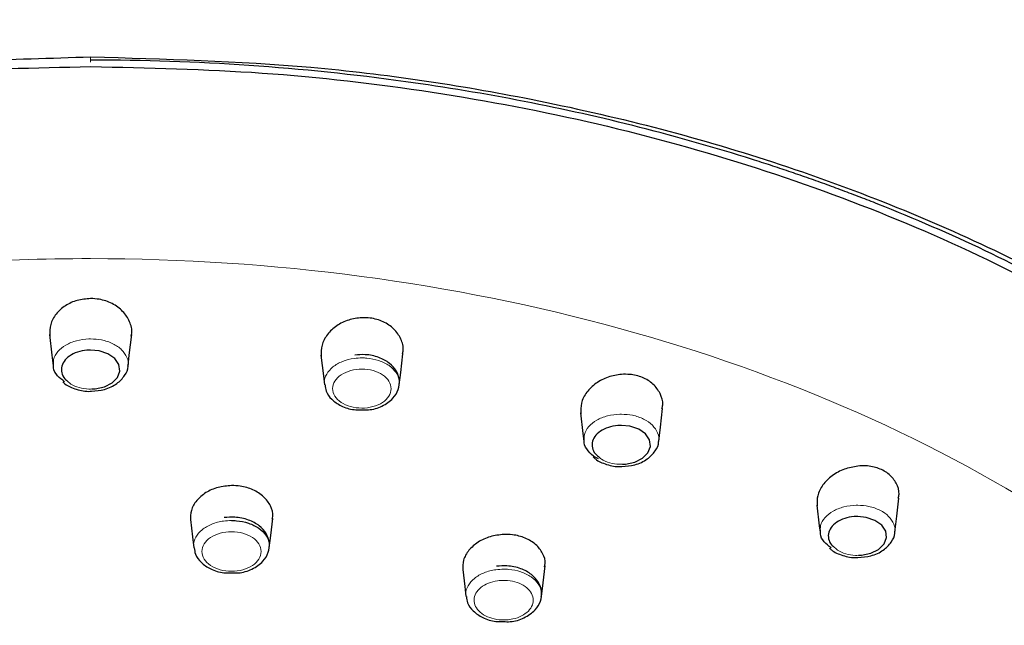
# Model space of a CAD drawing. Units: millimetres. Extents: x 35 to 1124, y 37 to 1570.
# Drawn here: x 323 to 359, y 1366 to 1388 of the extents above; entities that cross this region are included whole.
import ezdxf

# ---------------------------------------------------------------- set-up
doc = ezdxf.new("R2010")
doc.units = ezdxf.units.MM

msp = doc.modelspace()

# ---------------------------------------------------------------- linework, layer by layer
at = {"color": 8, "linetype": 'Continuous', "lineweight": 18, "flags": 128}
msp.add_lwpolyline([(325.835, 1386.484), (325.835, 1386.426), (325.835, 1386.375), (325.835, 1386.334), (325.835, 1386.307), (325.835, 1386.297), (325.835, 1386.305), (325.835, 1386.329), (325.835, 1386.368)], dxfattribs=at)
at = {"color": 7, "linetype": 'Continuous', "lineweight": 25, "flags": 128}
for points in [[(324.355, 1376.488), (324.442, 1375.75), (324.488, 1375.361)], [(327.184, 1375.362), (327.229, 1375.75), (327.316, 1376.489)], [(325.883, 1374.532), (325.994, 1374.535), (326.33, 1374.609), (326.61, 1374.753), (326.802, 1374.95), (326.886, 1375.178), (326.853, 1375.412), (326.704, 1375.626), (326.458, 1375.795), (326.14, 1375.901), (325.836, 1375.93), (325.836, 1375.93)], [(334.127, 1375.747), (334.214, 1375.007), (334.253, 1374.677)], [(336.948, 1374.676), (337.001, 1375.125), (337.08, 1375.798)], [(343.471, 1373.672), (343.559, 1372.929), (343.592, 1372.652)], [(346.285, 1372.651), (346.345, 1373.162), (346.423, 1373.823)], [(344.977, 1371.822), (345.087, 1371.825), (345.423, 1371.896), (345.704, 1372.038), (345.899, 1372.233), (345.987, 1372.461), (345.957, 1372.696), (345.81, 1372.911), (345.566, 1373.082), (345.25, 1373.189), (344.946, 1373.221), (344.946, 1373.221)], [(351.98, 1370.354), (352.068, 1369.61), (352.096, 1369.375)], [(354.787, 1369.373), (354.855, 1369.948), (354.931, 1370.596)], [(353.476, 1368.545), (353.585, 1368.547), (353.921, 1368.618), (354.203, 1368.758), (354.4, 1368.953), (354.489, 1369.18), (354.459, 1369.415), (354.314, 1369.632), (354.071, 1369.803), (353.757, 1369.911), (353.452, 1369.944), (353.452, 1369.944)], [(329.427, 1369.829), (329.5, 1369.213), (329.547, 1368.813)], [(332.268, 1368.814), (332.321, 1369.258), (332.393, 1369.874)], [(342.066, 1367.062), (342.123, 1367.551), (342.196, 1368.169)], [(339.23, 1368.039), (339.303, 1367.421), (339.345, 1367.062)]]:
    msp.add_lwpolyline(points, dxfattribs=at)
at = {"color": 7, "linetype": 'Continuous', "lineweight": 25}
for points, knots in [([(385.797, 1354.984), (385.809, 1355.319), (385.856, 1356.621), (385.612, 1358.889), (385.067, 1361.765), (384.19, 1364.603), (383.012, 1367.39), (381.53, 1370.113), (379.754, 1372.758), (377.69, 1375.311), (375.349, 1377.758), (372.743, 1380.084), (369.888, 1382.277), (366.798, 1384.326), (363.492, 1386.218), (359.987, 1387.943), (356.303, 1389.495), (352.459, 1390.864), (348.477, 1392.044), (344.378, 1393.029), (340.182, 1393.815), (335.912, 1394.399), (331.589, 1394.776), (327.237, 1394.947), (322.877, 1394.909), (318.533, 1394.664), (314.227, 1394.211), (309.98, 1393.554), (305.816, 1392.695), (301.755, 1391.638), (297.819, 1390.389), (294.028, 1388.952), (290.402, 1387.335), (286.961, 1385.545), (283.722, 1383.59), (280.705, 1381.479), (277.927, 1379.224), (275.402, 1376.835), (273.147, 1374.325), (271.175, 1371.709), (269.498, 1369.002), (268.126, 1366.22), (267.065, 1363.381), (266.322, 1360.503), (265.888, 1357.6), (265.805, 1354.692), (265.884, 1352.648), (266.082, 1351.589), (266.101, 1351.487)], [0, 0, 0, 0, 0.007631, 0.029643, 0.051656, 0.073706, 0.095826, 0.118038, 0.140349, 0.162756, 0.185246, 0.207802, 0.230407, 0.253043, 0.275698, 0.29836, 0.321022, 0.343679, 0.366329, 0.388972, 0.411608, 0.434238, 0.456864, 0.479487, 0.50211, 0.524735, 0.547363, 0.569995, 0.592636, 0.615285, 0.637945, 0.660616, 0.683299, 0.705993, 0.728695, 0.7514, 0.774098, 0.796777, 0.819422, 0.842012, 0.864529, 0.886953, 0.909273, 0.931486, 0.953604, 0.975652, 0.997666, 1, 1, 1, 1]), ([(269.859, 1349.201), (269.975, 1350.978), (270.21, 1354.568), (271.774, 1359.101), (273.67, 1362.778), (275.577, 1365.656), (277.862, 1368.442), (280.49, 1371.084), (283.41, 1373.541), (286.617, 1375.826), (290.134, 1377.943), (294.897, 1380.354), (301.158, 1382.817), (309.019, 1384.899), (317.328, 1386.234), (322.978, 1386.4), (325.835, 1386.484)], [0, 0, 0, 0, 0.090987, 0.18387, 0.237026, 0.290183, 0.344889, 0.399594, 0.452493, 0.505393, 0.559812, 0.61423, 0.709564, 0.807123, 0.902446, 1, 1, 1, 1]), ([(325.835, 1386.484), (328.487, 1386.412), (333.847, 1386.268), (340.625, 1385.243), (346.134, 1383.992), (350.456, 1382.729), (354.64, 1381.211), (358.614, 1379.46), (362.312, 1377.512), (365.755, 1375.369), (368.944, 1373.017), (372.571, 1369.837), (376.262, 1365.662), (378.437, 1362.047), (379.536, 1359.68), (380.525, 1357.354), (381.577, 1353.751), (381.742, 1350.562), (381.811, 1349.216)], [0, 0, 0, 0, 0.09056, 0.183019, 0.236184, 0.289349, 0.344079, 0.398809, 0.4519, 0.50499, 0.559618, 0.614245, 0.709575, 0.807111, 0.813001, 0.836562, 0.931049, 1, 1, 1, 1]), ([(337.179, 1385.591), (335.314, 1385.85), (333.431, 1386.045), (329.643, 1386.304), (327.739, 1386.368), (325.835, 1386.368)], [0, 0, 0, 0, 0.5, 0.5, 1, 1, 1, 1]), ([(270.556, 1349.308), (270.632, 1350.692), (270.784, 1353.465), (271.885, 1357.57), (273.615, 1361.571), (276.043, 1365.411), (279.09, 1369.047), (282.724, 1372.434), (286.914, 1375.522), (291.588, 1378.281), (296.695, 1380.678), (302.185, 1382.666), (307.974, 1384.236), (313.902, 1385.339), (319.88, 1386.01), (323.85, 1386.094), (325.835, 1386.135)], [0, 0, 0, 0, 0.071821, 0.143865, 0.215675, 0.287506, 0.359568, 0.431401, 0.503172, 0.575169, 0.646935, 0.718776, 0.790849, 0.862689, 0.931344, 1, 1, 1, 1]), ([(325.835, 1386.135), (327.899, 1386.09), (332.033, 1386), (338.152, 1385.282), (344.119, 1384.148), (349.848, 1382.554), (355.278, 1380.55), (360.349, 1378.156), (364.981, 1375.387), (369.128, 1372.29), (372.739, 1368.904), (375.744, 1365.263), (378.132, 1361.42), (379.841, 1357.447), (380.9, 1353.397), (381.042, 1350.681), (381.114, 1349.323)], [0, 0, 0, 0, 0.071371, 0.142968, 0.214334, 0.2857, 0.357293, 0.428662, 0.500267, 0.5721, 0.643704, 0.715432, 0.787385, 0.859108, 0.929551, 1, 1, 1, 1]), ([(354.175, 1381.187), (353.965, 1381.27), (353.544, 1381.435), (352.908, 1381.675), (352.267, 1381.911), (351.621, 1382.14), (350.971, 1382.364), (350.317, 1382.582), (349.877, 1382.723), (349.657, 1382.793)], [0, 0, 0, 0, 0.142931, 0.285796, 0.42862, 0.571427, 0.714243, 0.857092, 1, 1, 1, 1]), ([(325.836, 1377.786), (325.673, 1377.773), (325.348, 1377.746), (324.912, 1377.541), (324.576, 1377.239), (324.364, 1376.855), (324.362, 1376.579), (324.362, 1376.44)], [0, 0, 0, 0, 0.195826, 0.391658, 0.590889, 0.794522, 1, 1, 1, 1]), ([(327.294, 1376.436), (327.303, 1376.47), (327.347, 1376.641), (327.255, 1376.961), (327.016, 1377.337), (326.626, 1377.621), (326.209, 1377.766), (325.939, 1377.781), (325.836, 1377.786)], [0, 0, 0, 0, 0.052229, 0.25968, 0.467992, 0.674402, 0.876302, 1, 1, 1, 1]), ([(335.606, 1377.097), (335.443, 1377.078), (335.116, 1377.039), (334.678, 1376.818), (334.341, 1376.503), (334.132, 1376.113), (334.134, 1375.839), (334.135, 1375.703)], [0, 0, 0, 0, 0.196148, 0.392556, 0.593625, 0.798935, 1, 1, 1, 1]), ([(337.063, 1375.8), (337.072, 1375.84), (337.117, 1376.017), (337.02, 1376.338), (336.775, 1376.703), (336.383, 1376.967), (335.971, 1377.092), (335.706, 1377.096), (335.606, 1377.097)], [0, 0, 0, 0, 0.059409, 0.268237, 0.476002, 0.68012, 0.879369, 1, 1, 1, 1]), ([(325.836, 1375.93), (325.82, 1375.93), (325.686, 1375.929), (325.435, 1375.892), (325.129, 1375.767), (324.902, 1375.581), (324.779, 1375.355), (324.779, 1375.117), (324.864, 1374.921), (324.981, 1374.832), (325.019, 1374.802)], [0, 0, 0, 0, 0.020475, 0.171571, 0.32227, 0.472444, 0.622959, 0.773508, 0.924484, 1, 1, 1, 1]), ([(335.599, 1373.784), (335.678, 1373.78), (335.932, 1373.767), (336.346, 1373.902), (336.723, 1374.158), (336.932, 1374.497), (336.975, 1374.853), (336.859, 1375.191), (336.599, 1375.478), (336.213, 1375.687), (335.765, 1375.785), (335.47, 1375.762), (335.344, 1375.752)], [0, 0, 0, 0, 0.054321, 0.17453, 0.297879, 0.398651, 0.492143, 0.58948, 0.687285, 0.79617, 0.913178, 1, 1, 1, 1]), ([(324.897, 1374.792), (324.808, 1374.859), (324.619, 1375.002), (324.494, 1375.213), (324.501, 1375.338), (324.502, 1375.361)], [0, 0, 0, 0, 0.4180804, 0.8890277, 1, 1, 1, 1]), ([(325.866, 1374.456), (326.025, 1374.468), (326.36, 1374.494), (326.789, 1374.701), (327.063, 1374.996), (327.194, 1375.236), (327.181, 1375.355), (327.181, 1375.359)], [0, 0, 0, 0, 0.249289, 0.527325, 0.772307, 0.992351, 1, 1, 1, 1]), ([(344.95, 1375.058), (344.785, 1375.033), (344.455, 1374.983), (344.014, 1374.747), (343.677, 1374.421), (343.473, 1374.032), (343.479, 1373.767), (343.482, 1373.639)], [0, 0, 0, 0, 0.19846, 0.39733, 0.601218, 0.808334, 1, 1, 1, 1]), ([(346.404, 1373.826), (346.415, 1373.871), (346.459, 1374.053), (346.357, 1374.372), (346.106, 1374.72), (345.715, 1374.961), (345.308, 1375.065), (345.048, 1375.06), (344.95, 1375.058)], [0, 0, 0, 0, 0.067458, 0.27661, 0.482704, 0.683898, 0.881148, 1, 1, 1, 1]), ([(324.837, 1374.787), (324.861, 1374.763), (324.982, 1374.637), (325.323, 1374.515), (325.669, 1374.428), (325.851, 1374.454), (325.866, 1374.456)], [0, 0, 0, 0, 0.101181, 0.519055, 0.961187, 1, 1, 1, 1]), ([(334.274, 1374.675), (334.282, 1374.6), (334.302, 1374.41), (334.51, 1374.141), (334.851, 1373.908), (335.243, 1373.774), (335.505, 1373.781), (335.599, 1373.784)], [0, 0, 0, 0, 0.13987, 0.357535, 0.594361, 0.854849, 1, 1, 1, 1]), ([(344.946, 1373.221), (344.931, 1373.221), (344.798, 1373.221), (344.548, 1373.186), (344.24, 1373.063), (344.011, 1372.879), (343.884, 1372.654), (343.881, 1372.415), (343.964, 1372.219), (344.079, 1372.128), (344.117, 1372.098)], [0, 0, 0, 0, 0.019632, 0.170363, 0.320805, 0.47113, 0.621879, 0.772901, 0.924336, 1, 1, 1, 1]), ([(344.114, 1372.022), (344.083, 1372.035), (343.922, 1372.1), (343.736, 1372.298), (343.595, 1372.509), (343.603, 1372.632), (343.604, 1372.653)], [0, 0, 0, 0, 0.097443, 0.505961, 0.914998, 1, 1, 1, 1]), ([(344.957, 1371.747), (345.116, 1371.758), (345.451, 1371.781), (345.883, 1371.986), (346.16, 1372.278), (346.293, 1372.518), (346.281, 1372.637), (346.281, 1372.642)], [0, 0, 0, 0, 0.249279, 0.526566, 0.771325, 0.99143, 1, 1, 1, 1]), ([(343.932, 1372.086), (343.956, 1372.061), (344.076, 1371.934), (344.415, 1371.809), (344.76, 1371.72), (344.942, 1371.745), (344.957, 1371.747)], [0, 0, 0, 0, 0.102318, 0.5197, 0.961927, 1, 1, 1, 1]), ([(353.458, 1371.757), (353.292, 1371.727), (352.958, 1371.667), (352.514, 1371.42), (352.177, 1371.086), (351.979, 1370.702), (351.988, 1370.448), (351.993, 1370.33)], [0, 0, 0, 0, 0.201564, 0.404023, 0.609937, 0.817944, 1, 1, 1, 1]), ([(354.911, 1370.599), (354.923, 1370.648), (354.965, 1370.833), (354.859, 1371.145), (354.605, 1371.472), (354.216, 1371.69), (353.813, 1371.776), (353.555, 1371.763), (353.458, 1371.757)], [0, 0, 0, 0, 0.074657, 0.282734, 0.486269, 0.68488, 0.881293, 1, 1, 1, 1]), ([(330.91, 1371.056), (330.744, 1371.041), (330.413, 1371.012), (329.97, 1370.814), (329.634, 1370.525), (329.431, 1370.171), (329.434, 1369.922), (329.435, 1369.801)], [0, 0, 0, 0, 0.200376, 0.401363, 0.603186, 0.807075, 1, 1, 1, 1]), ([(332.372, 1369.84), (332.381, 1369.875), (332.423, 1370.036), (332.327, 1370.331), (332.085, 1370.667), (331.697, 1370.918), (331.283, 1371.043), (331.013, 1371.052), (330.91, 1371.056)], [0, 0, 0, 0, 0.05718, 0.262868, 0.468188, 0.671959, 0.874019, 1, 1, 1, 1]), ([(353.452, 1369.944), (353.437, 1369.944), (353.305, 1369.943), (353.055, 1369.909), (352.747, 1369.788), (352.517, 1369.604), (352.389, 1369.379), (352.385, 1369.141), (352.466, 1368.944), (352.581, 1368.853), (352.619, 1368.823)], [0, 0, 0, 0, 0.019328, 0.16999, 0.320187, 0.470853, 0.621614, 0.772761, 0.924285, 1, 1, 1, 1]), ([(330.91, 1367.913), (330.991, 1367.909), (331.247, 1367.897), (331.664, 1368.034), (332.043, 1368.293), (332.254, 1368.636), (332.296, 1368.997), (332.176, 1369.338), (331.912, 1369.628), (331.52, 1369.838), (331.067, 1369.934), (330.771, 1369.91), (330.645, 1369.9)], [0, 0, 0, 0, 0.054523, 0.17441, 0.297784, 0.398674, 0.492336, 0.589776, 0.688149, 0.797305, 0.914157, 1, 1, 1, 1]), ([(330.91, 1369.798), (330.968, 1369.797), (331.178, 1369.791), (331.533, 1369.716), (331.91, 1369.532), (332.167, 1369.274), (332.288, 1369.021), (332.259, 1368.868), (332.249, 1368.816)], [0, 0, 0, 0, 0.077667, 0.28174, 0.48674, 0.691229, 0.89594, 1, 1, 1, 1]), ([(340.712, 1369.296), (340.546, 1369.277), (340.213, 1369.24), (339.769, 1369.031), (339.433, 1368.735), (339.231, 1368.38), (339.236, 1368.135), (339.239, 1368.018)], [0, 0, 0, 0, 0.201258, 0.40319, 0.606279, 0.811051, 1, 1, 1, 1]), ([(342.173, 1368.127), (342.183, 1368.164), (342.225, 1368.327), (342.126, 1368.618), (341.882, 1368.944), (341.494, 1369.181), (341.082, 1369.292), (340.814, 1369.295), (340.712, 1369.296)], [0, 0, 0, 0, 0.060433, 0.266237, 0.470882, 0.67369, 0.874872, 1, 1, 1, 1]), ([(352.492, 1368.814), (352.405, 1368.882), (352.219, 1369.027), (352.098, 1369.235), (352.107, 1369.356), (352.108, 1369.376)], [0, 0, 0, 0, 0.425174, 0.905743, 1, 1, 1, 1]), ([(353.455, 1368.47), (353.614, 1368.48), (353.949, 1368.503), (354.381, 1368.706), (354.659, 1368.997), (354.794, 1369.237), (354.783, 1369.356), (354.782, 1369.361)], [0, 0, 0, 0, 0.249054, 0.525914, 0.770638, 0.990992, 1, 1, 1, 1]), ([(329.568, 1368.812), (329.576, 1368.735), (329.597, 1368.542), (329.81, 1368.27), (330.156, 1368.035), (330.552, 1367.901), (330.816, 1367.91), (330.91, 1367.913)], [0, 0, 0, 0, 0.141401, 0.35895, 0.596472, 0.855977, 1, 1, 1, 1]), ([(352.433, 1368.812), (352.456, 1368.787), (352.576, 1368.66), (352.914, 1368.533), (353.258, 1368.443), (353.441, 1368.468), (353.455, 1368.47)], [0, 0, 0, 0, 0.10266, 0.519773, 0.962117, 1, 1, 1, 1]), ([(340.705, 1366.161), (340.785, 1366.157), (341.041, 1366.144), (341.458, 1366.28), (341.838, 1366.539), (342.05, 1366.881), (342.093, 1367.242), (341.975, 1367.583), (341.712, 1367.873), (341.321, 1368.084), (340.869, 1368.181), (340.572, 1368.158), (340.446, 1368.148)], [0, 0, 0, 0, 0.054266, 0.174171, 0.297529, 0.398527, 0.492244, 0.589744, 0.688133, 0.797266, 0.914169, 1, 1, 1, 1]), ([(339.366, 1367.06), (339.374, 1366.985), (339.394, 1366.792), (339.605, 1366.521), (339.95, 1366.285), (340.346, 1366.15), (340.611, 1366.158), (340.705, 1366.161)], [0, 0, 0, 0, 0.139894, 0.357741, 0.595413, 0.855214, 1, 1, 1, 1])]:
    msp.add_open_spline(points, degree=3, knots=knots, dxfattribs=at)
for points in [[(345.607, 1383.947), (342.868, 1384.643), (340.048, 1385.193), (337.179, 1385.591)], [(349.657, 1382.793), (348.331, 1383.213), (346.979, 1383.598), (345.607, 1383.947)], [(361.691, 1377.618), (359.338, 1378.944), (356.823, 1380.138), (354.175, 1381.187)]]:
    msp.add_open_spline(points, degree=3, dxfattribs=at)
at = {"color": 8, "linetype": 'Continuous', "lineweight": 18}
for points, knots in [([(275.838, 1346.146), (275.852, 1347.289), (275.953, 1348.419), (276.32, 1350.646), (276.585, 1351.743), (277.616, 1354.976), (278.615, 1357.054), (281.17, 1361.013), (282.727, 1362.893), (286.332, 1366.411), (288.379, 1368.05), (291.77, 1370.293), (292.953, 1371.005), (295.418, 1372.352), (299.261, 1374.257), (303.508, 1375.791), (309.463, 1377.463), (314.148, 1378.436), (319.086, 1378.939), (322.427, 1379.165), (324.121, 1379.223), (325.836, 1379.223)], [0, 0, 0, 0, 0.03125, 0.03125, 0.0625, 0.0625, 0.125, 0.125, 0.1875, 0.1875, 0.25, 0.25, 0.28125, 0.28125, 0.3125, 0.375, 0.375, 0.4375, 0.46875, 0.46875, 0.5, 0.5, 0.5, 0.5]), ([(325.836, 1379.223), (339.021, 1379.225), (351.674, 1375.751), (370.402, 1363.366), (375.72, 1354.956), (375.834, 1346.159)], [0, 0, 0, 0, 0.5, 0.5, 1, 1, 1, 1]), ([(324.502, 1375.361), (324.496, 1375.439), (324.482, 1375.618), (324.64, 1375.885), (324.928, 1376.124), (325.322, 1376.284), (325.644, 1376.332), (325.816, 1376.334), (325.836, 1376.334)], [0, 0, 0, 0, 0.155885, 0.360035, 0.563566, 0.767773, 0.972284, 1, 1, 1, 1]), ([(325.836, 1376.334), (325.968, 1376.326), (326.252, 1376.31), (326.648, 1376.174), (326.975, 1375.953), (327.155, 1375.674), (327.22, 1375.463), (327.182, 1375.362), (327.181, 1375.359)], [0, 0, 0, 0, 0.177339, 0.382304, 0.586507, 0.790976, 0.994483, 1, 1, 1, 1]), ([(334.269, 1374.68), (334.261, 1374.708), (334.225, 1374.836), (334.316, 1375.069), (334.538, 1375.335), (334.891, 1375.535), (335.266, 1375.637), (335.511, 1375.646), (335.606, 1375.65)], [0, 0, 0, 0, 0.058446, 0.262538, 0.465924, 0.669453, 0.872731, 1, 1, 1, 1]), ([(335.606, 1375.65), (335.663, 1375.648), (335.873, 1375.642), (336.224, 1375.567), (336.598, 1375.383), (336.851, 1375.126), (336.968, 1374.877), (336.939, 1374.727), (336.929, 1374.678)], [0, 0, 0, 0, 0.0780706, 0.2834878, 0.489353, 0.6948545, 0.8998974, 1, 1, 1, 1]), ([(335.604, 1375.246), (335.327, 1375.247), (335.054, 1375.172), (334.761, 1374.978), (334.682, 1374.901), (334.576, 1374.731), (334.548, 1374.639), (334.548, 1374.454), (334.575, 1374.363), (334.68, 1374.193), (334.758, 1374.115), (334.951, 1373.985), (335.068, 1373.933), (335.321, 1373.862), (335.459, 1373.844), (335.733, 1373.843), (335.873, 1373.861), (336.128, 1373.93), (336.245, 1373.982), (336.44, 1374.111), (336.519, 1374.189), (336.625, 1374.358), (336.653, 1374.45), (336.654, 1374.633), (336.627, 1374.725), (336.522, 1374.896), (336.445, 1374.973), (336.152, 1375.17), (335.882, 1375.245), (335.604, 1375.246)], [0, 0, 0, 0, 0.125, 0.125, 0.1875, 0.1875, 0.25, 0.25, 0.3125, 0.3125, 0.375, 0.375, 0.4375, 0.4375, 0.5, 0.5, 0.5625, 0.5625, 0.625, 0.625, 0.6875, 0.6875, 0.75, 0.75, 0.8125, 0.8125, 0.875, 0.875, 1, 1, 1, 1]), ([(325.019, 1374.802), (325.054, 1374.769), (325.157, 1374.672), (325.422, 1374.573), (325.691, 1374.522), (325.846, 1374.53), (325.883, 1374.532)], [0, 0, 0, 0, 0.177544, 0.532872, 0.888216, 1, 1, 1, 1]), ([(343.604, 1372.653), (343.599, 1372.734), (343.587, 1372.916), (343.75, 1373.185), (344.041, 1373.421), (344.437, 1373.579), (344.759, 1373.624), (344.929, 1373.624), (344.949, 1373.625)], [0, 0, 0, 0, 0.16125, 0.364662, 0.567454, 0.77053, 0.97356, 1, 1, 1, 1]), ([(344.949, 1373.625), (345.081, 1373.616), (345.365, 1373.598), (345.759, 1373.459), (346.083, 1373.236), (346.259, 1372.956), (346.322, 1372.744), (346.284, 1372.645), (346.283, 1372.644)], [0, 0, 0, 0, 0.177894, 0.382769, 0.587338, 0.792491, 0.996922, 1, 1, 1, 1]), ([(344.117, 1372.098), (344.151, 1372.065), (344.253, 1371.968), (344.517, 1371.867), (344.785, 1371.814), (344.94, 1371.821), (344.977, 1371.822)], [0, 0, 0, 0, 0.17779, 0.533494, 0.889226, 1, 1, 1, 1]), ([(352.108, 1369.376), (352.103, 1369.457), (352.092, 1369.641), (352.256, 1369.911), (352.549, 1370.147), (352.946, 1370.303), (353.267, 1370.347), (353.437, 1370.347), (353.456, 1370.347)], [0, 0, 0, 0, 0.1634196, 0.3662999, 0.5690924, 0.7717924, 0.9739263, 1, 1, 1, 1]), ([(353.456, 1370.347), (353.589, 1370.338), (353.872, 1370.319), (354.265, 1370.179), (354.587, 1369.956), (354.762, 1369.675), (354.824, 1369.463), (354.785, 1369.364), (354.785, 1369.363)], [0, 0, 0, 0, 0.178642, 0.38287, 0.587472, 0.792763, 0.997836, 1, 1, 1, 1]), ([(329.564, 1368.811), (329.555, 1368.84), (329.518, 1368.97), (329.608, 1369.206), (329.831, 1369.476), (330.186, 1369.68), (330.566, 1369.784), (330.814, 1369.794), (330.91, 1369.798)], [0, 0, 0, 0, 0.059113, 0.262409, 0.465933, 0.669247, 0.872842, 1, 1, 1, 1]), ([(330.909, 1369.395), (330.628, 1369.395), (330.352, 1369.318), (330.056, 1369.121), (329.977, 1369.043), (329.87, 1368.87), (329.842, 1368.778), (329.842, 1368.59), (329.869, 1368.497), (329.976, 1368.325), (330.055, 1368.246), (330.251, 1368.115), (330.37, 1368.062), (330.626, 1367.991), (330.767, 1367.972), (331.045, 1367.971), (331.186, 1367.99), (331.444, 1368.061), (331.563, 1368.114), (331.759, 1368.245), (331.839, 1368.324), (331.946, 1368.496), (331.974, 1368.589), (331.974, 1368.775), (331.947, 1368.868), (331.84, 1369.041), (331.762, 1369.119), (331.465, 1369.318), (331.191, 1369.394), (330.909, 1369.395)], [0, 0, 0, 0, 0.125, 0.125, 0.1875, 0.1875, 0.25, 0.25, 0.3125, 0.3125, 0.375, 0.375, 0.4375, 0.4375, 0.5, 0.5, 0.5625, 0.5625, 0.625, 0.625, 0.6875, 0.6875, 0.75, 0.75, 0.8125, 0.8125, 0.875, 0.875, 1, 1, 1, 1]), ([(352.619, 1368.823), (352.653, 1368.79), (352.754, 1368.692), (353.018, 1368.591), (353.284, 1368.538), (353.439, 1368.544), (353.476, 1368.545)], [0, 0, 0, 0, 0.177989, 0.533897, 0.889842, 1, 1, 1, 1]), ([(339.361, 1367.064), (339.353, 1367.093), (339.316, 1367.222), (339.408, 1367.457), (339.631, 1367.727), (339.987, 1367.929), (340.367, 1368.033), (340.616, 1368.042), (340.711, 1368.046)], [0, 0, 0, 0, 0.057772, 0.261485, 0.465272, 0.668952, 0.872807, 1, 1, 1, 1]), ([(340.711, 1368.046), (340.769, 1368.044), (340.98, 1368.038), (341.334, 1367.963), (341.71, 1367.778), (341.966, 1367.52), (342.086, 1367.267), (342.056, 1367.115), (342.046, 1367.064)], [0, 0, 0, 0, 0.077873, 0.282258, 0.487569, 0.692471, 0.897593, 1, 1, 1, 1]), ([(340.71, 1367.643), (340.635, 1367.64), (340.441, 1367.632), (340.144, 1367.551), (339.868, 1367.393), (339.686, 1367.182), (339.619, 1366.943), (339.675, 1366.702), (339.847, 1366.487), (340.115, 1366.323), (340.45, 1366.226), (340.769, 1366.212), (341.078, 1366.255), (341.362, 1366.353), (341.611, 1366.531), (341.758, 1366.753), (341.787, 1366.996), (341.694, 1367.231), (341.489, 1367.433), (341.196, 1367.577), (340.919, 1367.636), (340.755, 1367.641), (340.71, 1367.643)], [0, 0, 0, 0, 0.033485, 0.087163, 0.140796, 0.194447, 0.248081, 0.301826, 0.355481, 0.409197, 0.462899, 0.5166, 0.550266, 0.603905, 0.657583, 0.711153, 0.764854, 0.818591, 0.872278, 0.92606, 0.979619, 1, 1, 1, 1])]:
    msp.add_open_spline(points, degree=3, knots=knots, dxfattribs=at)

doc.saveas('drawing.dxf')
